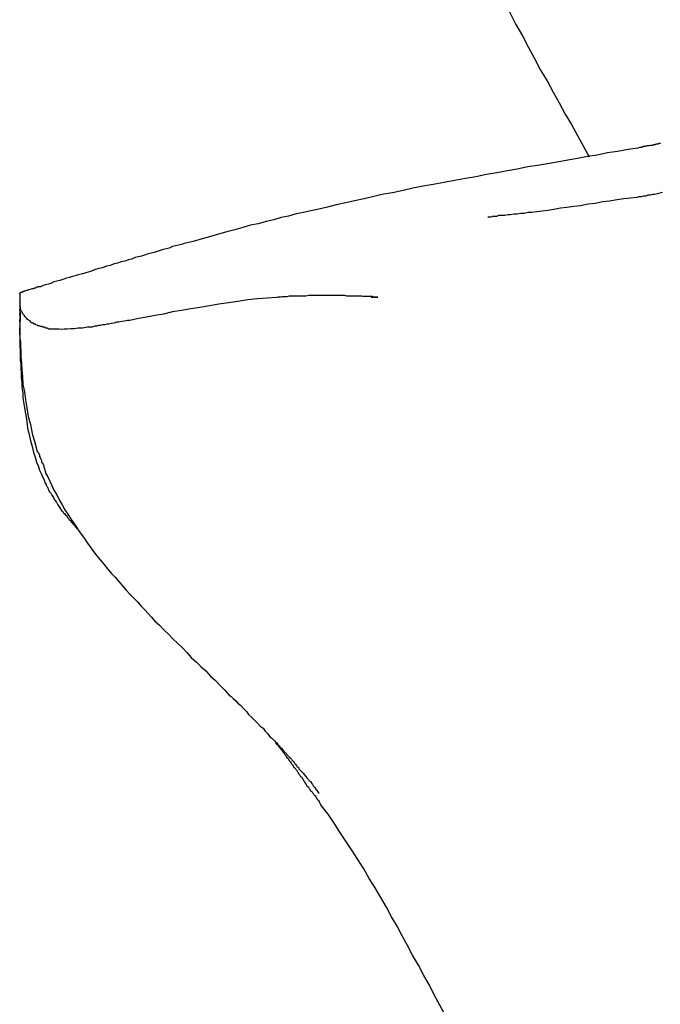
# Model space of a CAD drawing. Extents: x -82 to 82, y -22 to 22.
# Drawn here: x -63 to -62, y -4 to -3 of the extents above; entities that cross this region are included whole.
import ezdxf

# ---------------------------------------------------------------- set-up
doc = ezdxf.new("R2010")
doc.units = 0
doc.layers.get('0').update_dxf_attribs({"linetype": 'CONTINUOUS'})

msp = doc.modelspace()

# ---------------------------------------------------------------- linework, layer by layer
at = {"color": 0}
for points in [[(-62.5575, -3.415), (-62.5575, -3.415), (-62.5548, -3.4196), (-62.5523, -3.4244), (-62.5496, -3.4291), (-62.5472, -3.4339), (-62.5445, -3.4384), (-62.5421, -3.4431), (-62.5396, -3.4476), (-62.5372, -3.4523), (-62.5345, -3.4566), (-62.5321, -3.4611), (-62.5297, -3.4655), (-62.5273, -3.47), (-62.5248, -3.4742), (-62.5224, -3.4786), (-62.52, -3.4828), (-62.5176, -3.4872)], [(-62.492, -3.4826), (-62.492, -3.4826), (-62.4923, -3.4826), (-62.4926, -3.4826), (-62.4929, -3.4826), (-62.4935, -3.4828), (-62.4938, -3.4828), (-62.4941, -3.4828), (-62.4944, -3.4828), (-62.495, -3.4831), (-62.4953, -3.4831), (-62.4956, -3.4831), (-62.4959, -3.4831), (-62.4965, -3.4834), (-62.4968, -3.4834), (-62.4971, -3.4834), (-62.4974, -3.4834), (-62.498, -3.4837), (-62.498, -3.4837), (-62.502, -3.4843), (-62.5062, -3.485), (-62.5102, -3.4856), (-62.5144, -3.4865), (-62.5183, -3.4871), (-62.5224, -3.4879), (-62.5263, -3.4885), (-62.5305, -3.4894), (-62.5344, -3.49), (-62.5385, -3.4907), (-62.5424, -3.4913), (-62.5466, -3.4922), (-62.5506, -3.4928), (-62.5548, -3.4937), (-62.559, -3.4944), (-62.5633, -3.4953), (-62.5633, -3.4953), (-62.5675, -3.4959), (-62.5719, -3.4968), (-62.5761, -3.4975), (-62.5805, -3.4984), (-62.5845, -3.499), (-62.5887, -3.4999), (-62.5926, -3.5008), (-62.5968, -3.5017), (-62.6005, -3.5023), (-62.6044, -3.5032), (-62.6082, -3.5041), (-62.6121, -3.505), (-62.6157, -3.5057), (-62.6195, -3.5066), (-62.6231, -3.5075), (-62.627, -3.5084), (-62.627, -3.5084), (-62.6297, -3.509), (-62.6327, -3.5096), (-62.6357, -3.5102), (-62.6387, -3.5111), (-62.6417, -3.5117), (-62.6447, -3.5126), (-62.6477, -3.5133), (-62.651, -3.5142), (-62.654, -3.5148), (-62.6572, -3.5157), (-62.6603, -3.5166), (-62.6636, -3.5175), (-62.6669, -3.5184), (-62.6702, -3.5193), (-62.6735, -3.5202), (-62.6771, -3.5213), (-62.6771, -3.5213), (-62.6783, -3.5216), (-62.6795, -3.5219), (-62.6807, -3.5222), (-62.6819, -3.5225), (-62.6831, -3.5228), (-62.6843, -3.5231), (-62.6855, -3.5234), (-62.6868, -3.524), (-62.688, -3.5243), (-62.6892, -3.5246), (-62.6904, -3.5249), (-62.6916, -3.5254), (-62.6928, -3.5257), (-62.694, -3.526), (-62.6952, -3.5263), (-62.6967, -3.5269), (-62.6967, -3.5269), (-62.6979, -3.5272), (-62.6993, -3.5275), (-62.7005, -3.5278), (-62.702, -3.5284), (-62.7032, -3.5287), (-62.7047, -3.5292), (-62.7061, -3.5295), (-62.7076, -3.5301), (-62.709, -3.5304), (-62.7105, -3.531), (-62.712, -3.5313), (-62.7136, -3.5319), (-62.7151, -3.5322), (-62.7169, -3.5328), (-62.7185, -3.5334), (-62.7203, -3.534), (-62.7203, -3.534), (-62.7212, -3.5342), (-62.7222, -3.5345), (-62.7234, -3.5348), (-62.7246, -3.5352), (-62.7258, -3.5355), (-62.727, -3.5358), (-62.7282, -3.5361), (-62.7296, -3.5367), (-62.7308, -3.537), (-62.732, -3.5373), (-62.7332, -3.5376), (-62.7344, -3.5382), (-62.7354, -3.5385), (-62.7366, -3.5388), (-62.7375, -3.5391), (-62.7386, -3.5396), (-62.7386, -3.5396), (-62.7386, -3.5396), (-62.7389, -3.5396), (-62.739, -3.5396), (-62.7393, -3.5396), (-62.7393, -3.5396), (-62.7396, -3.5396), (-62.7398, -3.5396), (-62.7401, -3.5399), (-62.7401, -3.5399), (-62.7404, -3.5399), (-62.7404, -3.5399), (-62.7407, -3.5401), (-62.7407, -3.5401), (-62.741, -3.5401), (-62.7412, -3.5401), (-62.7415, -3.5404)], [(-62.4889, -3.4818), (-62.4892, -3.4818), (-62.4895, -3.4818), (-62.4898, -3.4821), (-62.4901, -3.4821), (-62.4904, -3.4821), (-62.4907, -3.4821), (-62.491, -3.4824), (-62.4913, -3.4824), (-62.4916, -3.4824), (-62.4919, -3.4824), (-62.4922, -3.4827)], [(-62.4881, -3.5016), (-62.4892, -3.5019), (-62.4901, -3.5021), (-62.4913, -3.5024), (-62.4922, -3.5024), (-62.4931, -3.5027), (-62.494, -3.5027), (-62.495, -3.503), (-62.4958, -3.503), (-62.4967, -3.5033), (-62.4976, -3.5033), (-62.4985, -3.5036), (-62.4985, -3.5036), (-62.501, -3.5039), (-62.5037, -3.5042), (-62.5064, -3.5045), (-62.5094, -3.5051), (-62.5122, -3.5054), (-62.5152, -3.506), (-62.5181, -3.5063), (-62.5211, -3.5069), (-62.5238, -3.5072), (-62.5266, -3.5076), (-62.5292, -3.5079), (-62.5319, -3.5085), (-62.5343, -3.5088), (-62.5366, -3.5091), (-62.5387, -3.5094), (-62.5407, -3.5097), (-62.5407, -3.5097), (-62.5422, -3.5097), (-62.5438, -3.51), (-62.5452, -3.51), (-62.5467, -3.5103), (-62.5479, -3.5103), (-62.5493, -3.5106), (-62.5504, -3.5106), (-62.5516, -3.5109), (-62.5525, -3.5109), (-62.5534, -3.5109), (-62.5541, -3.5109), (-62.555, -3.5112), (-62.5556, -3.5112), (-62.5562, -3.5112), (-62.5566, -3.5112), (-62.5572, -3.5115), (-62.5572, -3.5115), (-62.5572, -3.5115), (-62.5572, -3.5115), (-62.5572, -3.5115), (-62.5573, -3.5115), (-62.5573, -3.5115), (-62.5575, -3.5115), (-62.5575, -3.5115), (-62.5578, -3.5115), (-62.5578, -3.5115), (-62.5579, -3.5115), (-62.5579, -3.5115), (-62.5582, -3.5115), (-62.5582, -3.5115), (-62.5583, -3.5115), (-62.5583, -3.5115), (-62.5585, -3.5116)], [(-62.7415, -3.5404), (-62.7415, -3.5404), (-62.7421, -3.5404), (-62.7428, -3.5407), (-62.7434, -3.5408), (-62.744, -3.5411), (-62.7443, -3.5411), (-62.7449, -3.5414), (-62.7452, -3.5414), (-62.7457, -3.5417), (-62.7458, -3.5417), (-62.7461, -3.5417), (-62.7463, -3.5417), (-62.7466, -3.542), (-62.7466, -3.542), (-62.7468, -3.542), (-62.7468, -3.542), (-62.747, -3.5423)], [(-62.747, -3.5427), (-62.747, -3.5427), (-62.747, -3.5425), (-62.747, -3.5425), (-62.747, -3.5425), (-62.747, -3.5425), (-62.747, -3.5425), (-62.747, -3.5425), (-62.747, -3.5425), (-62.747, -3.5425), (-62.747, -3.5425), (-62.747, -3.5425), (-62.747, -3.5425), (-62.747, -3.5425), (-62.747, -3.5425), (-62.747, -3.5425), (-62.747, -3.5425), (-62.747, -3.5425), (-62.747, -3.5425), (-62.747, -3.5423), (-62.747, -3.5423), (-62.747, -3.5423), (-62.747, -3.5423), (-62.747, -3.5423), (-62.747, -3.5423), (-62.747, -3.5423), (-62.747, -3.5423), (-62.747, -3.5423), (-62.747, -3.5423), (-62.747, -3.5423), (-62.747, -3.5423), (-62.747, -3.5423), (-62.747, -3.5423), (-62.747, -3.5423), (-62.747, -3.5423)], [(-62.747, -3.5425), (-62.747, -3.5425), (-62.747, -3.5425), (-62.747, -3.5425), (-62.747, -3.5425), (-62.747, -3.5425), (-62.747, -3.5425), (-62.747, -3.5425), (-62.747, -3.5425), (-62.747, -3.5425), (-62.747, -3.5425), (-62.747, -3.5425), (-62.747, -3.5425), (-62.747, -3.5425), (-62.747, -3.5425), (-62.747, -3.5425), (-62.747, -3.5425), (-62.747, -3.5426), (-62.747, -3.5426), (-62.747, -3.5426), (-62.747, -3.5426), (-62.747, -3.5426), (-62.747, -3.5426), (-62.747, -3.5426), (-62.747, -3.5426), (-62.747, -3.5426), (-62.747, -3.5426), (-62.747, -3.5426), (-62.747, -3.5426), (-62.747, -3.5426), (-62.747, -3.5426), (-62.747, -3.5426), (-62.747, -3.5426), (-62.747, -3.5426), (-62.747, -3.5426), (-62.747, -3.5426), (-62.747, -3.5426), (-62.747, -3.5426), (-62.747, -3.5426), (-62.747, -3.5426), (-62.747, -3.5426), (-62.747, -3.5426), (-62.747, -3.5426), (-62.747, -3.5426), (-62.747, -3.5426), (-62.747, -3.5426), (-62.747, -3.5426), (-62.747, -3.5426), (-62.747, -3.5426), (-62.747, -3.5426), (-62.747, -3.5426), (-62.747, -3.5426), (-62.747, -3.5426), (-62.747, -3.5426), (-62.747, -3.5426), (-62.747, -3.5426), (-62.747, -3.5426), (-62.747, -3.5426), (-62.747, -3.5426), (-62.747, -3.5426), (-62.747, -3.5426), (-62.747, -3.5426), (-62.747, -3.5426), (-62.747, -3.5426), (-62.747, -3.5426), (-62.747, -3.5426), (-62.747, -3.5426), (-62.747, -3.5426), (-62.747, -3.5428), (-62.747, -3.5428), (-62.747, -3.5428), (-62.747, -3.5428), (-62.747, -3.5428), (-62.747, -3.5428), (-62.747, -3.5428), (-62.747, -3.5428), (-62.747, -3.5428), (-62.747, -3.5428), (-62.747, -3.5428), (-62.747, -3.5428), (-62.747, -3.5428), (-62.747, -3.5428), (-62.747, -3.5428), (-62.747, -3.5428), (-62.747, -3.5428), (-62.747, -3.543), (-62.747, -3.543), (-62.747, -3.543), (-62.747, -3.543), (-62.747, -3.543), (-62.747, -3.543), (-62.747, -3.543), (-62.747, -3.543), (-62.747, -3.543), (-62.747, -3.543), (-62.747, -3.543), (-62.747, -3.543), (-62.747, -3.543), (-62.747, -3.543), (-62.747, -3.543), (-62.747, -3.543), (-62.747, -3.543), (-62.747, -3.5432), (-62.747, -3.5432), (-62.747, -3.5432), (-62.747, -3.5432), (-62.747, -3.5432), (-62.747, -3.5432), (-62.747, -3.5432), (-62.747, -3.5432), (-62.747, -3.5432), (-62.747, -3.5432), (-62.747, -3.5432), (-62.747, -3.5432), (-62.747, -3.5432), (-62.747, -3.5432), (-62.747, -3.5432), (-62.747, -3.5432), (-62.747, -3.5432), (-62.747, -3.5435), (-62.747, -3.5435), (-62.747, -3.5435), (-62.747, -3.5435), (-62.747, -3.5435), (-62.747, -3.5435), (-62.747, -3.5435), (-62.747, -3.5435), (-62.747, -3.5435), (-62.747, -3.5436), (-62.747, -3.5436), (-62.747, -3.5436), (-62.747, -3.5436), (-62.747, -3.5436), (-62.747, -3.5436), (-62.747, -3.5436), (-62.747, -3.5436), (-62.747, -3.5439), (-62.747, -3.5439), (-62.747, -3.5439), (-62.747, -3.5439), (-62.747, -3.5439), (-62.747, -3.5439), (-62.747, -3.5439), (-62.747, -3.5439), (-62.747, -3.5439), (-62.747, -3.5439), (-62.747, -3.5439), (-62.747, -3.5439), (-62.747, -3.5439), (-62.747, -3.5439), (-62.747, -3.5439), (-62.747, -3.5439), (-62.747, -3.5439), (-62.747, -3.5442), (-62.747, -3.5442), (-62.747, -3.5442), (-62.747, -3.5442), (-62.747, -3.5442), (-62.747, -3.5442), (-62.747, -3.5442), (-62.747, -3.5442), (-62.747, -3.5442), (-62.747, -3.5445), (-62.747, -3.5445), (-62.747, -3.5445), (-62.747, -3.5445), (-62.747, -3.5446), (-62.747, -3.5446), (-62.747, -3.5446), (-62.747, -3.5446), (-62.747, -3.5449), (-62.747, -3.5449), (-62.747, -3.5449), (-62.747, -3.5449), (-62.747, -3.5449), (-62.747, -3.5449), (-62.747, -3.5449), (-62.747, -3.5449), (-62.747, -3.5449), (-62.747, -3.545), (-62.747, -3.545), (-62.747, -3.545), (-62.747, -3.545), (-62.747, -3.545), (-62.747, -3.545), (-62.747, -3.545), (-62.747, -3.545), (-62.747, -3.5453), (-62.747, -3.5453), (-62.747, -3.5453), (-62.747, -3.5453), (-62.747, -3.5453), (-62.747, -3.5453), (-62.747, -3.5453), (-62.747, -3.5453), (-62.747, -3.5453), (-62.747, -3.5453), (-62.747, -3.5453), (-62.747, -3.5453), (-62.747, -3.5453), (-62.747, -3.5453), (-62.747, -3.5453), (-62.747, -3.5453), (-62.747, -3.5453), (-62.747, -3.5456), (-62.747, -3.5456), (-62.747, -3.5456), (-62.747, -3.5456), (-62.747, -3.5456), (-62.747, -3.5456), (-62.747, -3.5456), (-62.747, -3.5456), (-62.747, -3.5456), (-62.747, -3.5456), (-62.747, -3.5456), (-62.747, -3.5456), (-62.747, -3.5456), (-62.747, -3.5456), (-62.747, -3.5456), (-62.747, -3.5456), (-62.747, -3.5456), (-62.747, -3.5459), (-62.747, -3.5459), (-62.747, -3.5459), (-62.747, -3.5459), (-62.747, -3.5459), (-62.747, -3.5459), (-62.747, -3.5459), (-62.747, -3.5459), (-62.747, -3.5459), (-62.747, -3.5461), (-62.747, -3.5461), (-62.747, -3.5461), (-62.747, -3.5461), (-62.747, -3.5461), (-62.747, -3.5461), (-62.747, -3.5461), (-62.747, -3.5461), (-62.747, -3.5464), (-62.747, -3.5464), (-62.747, -3.5464), (-62.747, -3.5464), (-62.747, -3.5464), (-62.747, -3.5464), (-62.747, -3.5464), (-62.747, -3.5464), (-62.747, -3.5464), (-62.747, -3.5464), (-62.747, -3.5464), (-62.747, -3.5464), (-62.747, -3.5464), (-62.747, -3.5464), (-62.747, -3.5464), (-62.747, -3.5464), (-62.747, -3.5464), (-62.747, -3.5466), (-62.747, -3.5466), (-62.747, -3.5466), (-62.747, -3.5466), (-62.747, -3.5466), (-62.747, -3.5466), (-62.747, -3.5466), (-62.747, -3.5466), (-62.747, -3.5466), (-62.747, -3.5466), (-62.747, -3.5466), (-62.747, -3.5466), (-62.747, -3.5466), (-62.747, -3.5466), (-62.747, -3.5466), (-62.747, -3.5466), (-62.747, -3.5466), (-62.747, -3.5469), (-62.747, -3.5469), (-62.747, -3.5469), (-62.747, -3.5469), (-62.747, -3.5469), (-62.747, -3.547), (-62.747, -3.547), (-62.747, -3.547), (-62.747, -3.547), (-62.747, -3.5473), (-62.747, -3.5473), (-62.747, -3.5473), (-62.747, -3.5473), (-62.747, -3.5476), (-62.747, -3.5476), (-62.747, -3.5476), (-62.747, -3.5476), (-62.747, -3.5479), (-62.747, -3.5479), (-62.747, -3.5479), (-62.747, -3.5479), (-62.747, -3.5479), (-62.747, -3.5479), (-62.747, -3.5479), (-62.747, -3.5479), (-62.747, -3.5479), (-62.747, -3.5481), (-62.747, -3.5481), (-62.747, -3.5481), (-62.747, -3.5481), (-62.747, -3.5481), (-62.747, -3.5481), (-62.747, -3.5481), (-62.747, -3.5481), (-62.747, -3.5484), (-62.747, -3.5484), (-62.747, -3.5484), (-62.747, -3.5484), (-62.747, -3.5484), (-62.747, -3.5484), (-62.747, -3.5484), (-62.747, -3.5484), (-62.747, -3.5484), (-62.747, -3.5485), (-62.747, -3.5485), (-62.747, -3.5485), (-62.747, -3.5485), (-62.747, -3.5485), (-62.747, -3.5485), (-62.747, -3.5485), (-62.747, -3.5485), (-62.747, -3.5488), (-62.747, -3.5488), (-62.747, -3.5488), (-62.747, -3.5488), (-62.747, -3.5488), (-62.747, -3.5488), (-62.747, -3.5488), (-62.747, -3.5488), (-62.747, -3.5488), (-62.747, -3.549), (-62.747, -3.549), (-62.747, -3.549), (-62.747, -3.549), (-62.747, -3.549), (-62.747, -3.549), (-62.747, -3.549), (-62.747, -3.549), (-62.747, -3.5493), (-62.747, -3.5493), (-62.747, -3.5493), (-62.747, -3.5493), (-62.747, -3.5493), (-62.747, -3.5493), (-62.747, -3.5493), (-62.747, -3.5493), (-62.747, -3.5493), (-62.747, -3.5495), (-62.747, -3.5495), (-62.747, -3.5495), (-62.747, -3.5495), (-62.747, -3.5495), (-62.747, -3.5495), (-62.747, -3.5495), (-62.747, -3.5495), (-62.747, -3.5498), (-62.747, -3.5498), (-62.747, -3.5498), (-62.747, -3.5498), (-62.747, -3.5498), (-62.747, -3.5498), (-62.747, -3.5498), (-62.747, -3.5498), (-62.747, -3.5498), (-62.747, -3.5501), (-62.747, -3.5501), (-62.747, -3.5501), (-62.747, -3.5501), (-62.747, -3.5504), (-62.747, -3.5504), (-62.747, -3.5504), (-62.747, -3.5504), (-62.747, -3.5507), (-62.747, -3.5507), (-62.747, -3.5507), (-62.747, -3.5507), (-62.747, -3.5507), (-62.747, -3.5507), (-62.747, -3.5507), (-62.747, -3.5507), (-62.747, -3.5507), (-62.747, -3.5508), (-62.747, -3.5508), (-62.747, -3.5508), (-62.747, -3.5508), (-62.747, -3.5508), (-62.747, -3.5508), (-62.747, -3.5508), (-62.747, -3.5508), (-62.747, -3.5511), (-62.747, -3.5511), (-62.747, -3.5511), (-62.747, -3.5511), (-62.747, -3.5511), (-62.747, -3.5511), (-62.747, -3.5511), (-62.747, -3.5511), (-62.747, -3.5511), (-62.747, -3.5514), (-62.747, -3.5514), (-62.747, -3.5514), (-62.747, -3.5514), (-62.747, -3.5514), (-62.747, -3.5514), (-62.747, -3.5514), (-62.747, -3.5514), (-62.747, -3.5517), (-62.747, -3.5517), (-62.747, -3.5517), (-62.747, -3.5517), (-62.747, -3.5517), (-62.747, -3.5517), (-62.747, -3.5517), (-62.747, -3.5517), (-62.747, -3.5517), (-62.747, -3.552), (-62.747, -3.552), (-62.747, -3.552), (-62.747, -3.552), (-62.747, -3.552), (-62.747, -3.552), (-62.747, -3.552), (-62.747, -3.552), (-62.747, -3.5523), (-62.747, -3.5523), (-62.747, -3.5523), (-62.747, -3.5523), (-62.747, -3.5523), (-62.747, -3.5523), (-62.747, -3.5523), (-62.747, -3.5523), (-62.747, -3.5523), (-62.747, -3.5526), (-62.747, -3.5526), (-62.747, -3.5526), (-62.747, -3.5526), (-62.747, -3.5526), (-62.747, -3.5526), (-62.747, -3.5526), (-62.747, -3.5526), (-62.747, -3.5529), (-62.747, -3.5529), (-62.747, -3.5529), (-62.747, -3.5529), (-62.747, -3.5529), (-62.747, -3.5529), (-62.747, -3.5529), (-62.747, -3.5529), (-62.747, -3.5529), (-62.747, -3.5531), (-62.747, -3.5531), (-62.747, -3.5531), (-62.747, -3.5531), (-62.747, -3.5531), (-62.747, -3.5531), (-62.747, -3.5531), (-62.747, -3.5531), (-62.747, -3.5534), (-62.747, -3.5534), (-62.747, -3.5534), (-62.747, -3.5534), (-62.747, -3.5534), (-62.747, -3.5535), (-62.747, -3.5535), (-62.747, -3.5535), (-62.747, -3.5535), (-62.747, -3.5538), (-62.747, -3.5538), (-62.747, -3.5538), (-62.747, -3.5538), (-62.747, -3.5541), (-62.747, -3.5541), (-62.747, -3.5541), (-62.747, -3.5541), (-62.747, -3.5544), (-62.747, -3.5544), (-62.747, -3.5544), (-62.747, -3.5544), (-62.747, -3.5544), (-62.747, -3.5544), (-62.747, -3.5544), (-62.747, -3.5544), (-62.747, -3.5544), (-62.747, -3.5544), (-62.747, -3.5544), (-62.747, -3.5544), (-62.747, -3.5544), (-62.747, -3.5544), (-62.747, -3.5544), (-62.747, -3.5544), (-62.747, -3.5544), (-62.747, -3.5547), (-62.747, -3.5547), (-62.747, -3.5547), (-62.747, -3.5547), (-62.747, -3.5547), (-62.747, -3.5547), (-62.747, -3.5547), (-62.747, -3.5547), (-62.747, -3.5547), (-62.747, -3.5547), (-62.747, -3.5547), (-62.747, -3.5547), (-62.747, -3.5547), (-62.747, -3.5547), (-62.747, -3.5547), (-62.747, -3.5547), (-62.747, -3.5547), (-62.747, -3.555), (-62.747, -3.555), (-62.747, -3.555), (-62.747, -3.555), (-62.747, -3.555), (-62.747, -3.555), (-62.747, -3.555), (-62.747, -3.555), (-62.747, -3.555), (-62.747, -3.555), (-62.747, -3.555), (-62.747, -3.555), (-62.747, -3.555), (-62.747, -3.555), (-62.747, -3.555), (-62.747, -3.555), (-62.747, -3.555), (-62.747, -3.5551), (-62.747, -3.5551), (-62.747, -3.5551), (-62.747, -3.5551), (-62.747, -3.5551), (-62.747, -3.5551), (-62.747, -3.5551), (-62.747, -3.5551), (-62.747, -3.5551), (-62.747, -3.5551), (-62.747, -3.5551), (-62.747, -3.5551), (-62.747, -3.5551), (-62.747, -3.5551), (-62.747, -3.5551), (-62.747, -3.5551), (-62.747, -3.5551), (-62.747, -3.5551)], [(-62.747, -3.5425), (-62.747, -3.5425), (-62.7469, -3.5425), (-62.7469, -3.5425), (-62.7469, -3.5425), (-62.7469, -3.5425), (-62.7469, -3.5425), (-62.7469, -3.5425), (-62.7469, -3.5425), (-62.7469, -3.5425), (-62.7469, -3.5425), (-62.7469, -3.5425), (-62.7469, -3.5425), (-62.7469, -3.5425), (-62.7469, -3.5425), (-62.7469, -3.5425), (-62.7469, -3.5425), (-62.7469, -3.5425)], [(-62.747, -3.5427), (-62.747, -3.5427), (-62.747, -3.5427), (-62.747, -3.5427), (-62.747, -3.5427), (-62.747, -3.5427), (-62.747, -3.5427), (-62.747, -3.5427), (-62.747, -3.5427), (-62.747, -3.5428), (-62.747, -3.5428), (-62.747, -3.5428), (-62.747, -3.5428), (-62.747, -3.5431), (-62.747, -3.5431), (-62.747, -3.5433), (-62.747, -3.5433), (-62.747, -3.5436), (-62.747, -3.5436), (-62.747, -3.5436), (-62.747, -3.5439), (-62.747, -3.5441), (-62.747, -3.5444), (-62.747, -3.5444), (-62.747, -3.5447), (-62.747, -3.545), (-62.747, -3.5453), (-62.747, -3.5453), (-62.747, -3.5456), (-62.747, -3.5457), (-62.747, -3.546), (-62.747, -3.546), (-62.747, -3.5463), (-62.747, -3.5465), (-62.747, -3.5468)], [(-62.747, -3.543), (-62.747, -3.543), (-62.747, -3.543), (-62.747, -3.543), (-62.747, -3.543), (-62.747, -3.543), (-62.747, -3.543), (-62.747, -3.543), (-62.747, -3.543), (-62.747, -3.543), (-62.747, -3.543), (-62.747, -3.543), (-62.747, -3.543), (-62.747, -3.543), (-62.747, -3.543), (-62.747, -3.543), (-62.747, -3.543), (-62.747, -3.543)], [(-62.7456, -3.5417), (-62.7456, -3.5417), (-62.7456, -3.5417), (-62.7456, -3.5417), (-62.7456, -3.5417), (-62.7459, -3.5417), (-62.7459, -3.5417), (-62.7461, -3.5417), (-62.7461, -3.5417), (-62.7464, -3.5419), (-62.7464, -3.5419), (-62.7464, -3.5419), (-62.7464, -3.5419), (-62.7466, -3.5419), (-62.7466, -3.5419), (-62.7466, -3.5419), (-62.7466, -3.5419), (-62.7469, -3.5422)], [(-62.6054, -3.5438), (-62.6054, -3.5438), (-62.6047, -3.5438), (-62.6041, -3.5438), (-62.6036, -3.5438), (-62.6033, -3.5438), (-62.603, -3.5438), (-62.6028, -3.5438), (-62.6027, -3.5438), (-62.6027, -3.5438), (-62.6027, -3.5438), (-62.6027, -3.5438), (-62.6028, -3.5438), (-62.6031, -3.5438), (-62.6034, -3.5438), (-62.6037, -3.5438), (-62.604, -3.5438), (-62.6046, -3.5438), (-62.6046, -3.5438), (-62.6049, -3.5435), (-62.6053, -3.5435), (-62.6057, -3.5435), (-62.6063, -3.5435), (-62.6068, -3.5435), (-62.6074, -3.5435), (-62.608, -3.5435), (-62.6088, -3.5435), (-62.6094, -3.5433), (-62.6102, -3.5433), (-62.6109, -3.5433), (-62.6118, -3.5433), (-62.6125, -3.5433), (-62.6134, -3.5433), (-62.6143, -3.5433), (-62.6152, -3.5433), (-62.6152, -3.5433), (-62.6161, -3.5431), (-62.6171, -3.5431), (-62.618, -3.5431), (-62.6192, -3.5431), (-62.6201, -3.5431), (-62.6213, -3.5431), (-62.6222, -3.5431), (-62.6234, -3.5431), (-62.6243, -3.5431), (-62.6255, -3.5431), (-62.6264, -3.5431), (-62.6276, -3.5431), (-62.6285, -3.5431), (-62.6296, -3.5431), (-62.6305, -3.5431), (-62.6317, -3.5433), (-62.6317, -3.5433), (-62.6326, -3.5433), (-62.6337, -3.5433), (-62.6346, -3.5433), (-62.6358, -3.5433), (-62.6367, -3.5433), (-62.6376, -3.5433), (-62.6385, -3.5433), (-62.6394, -3.5436), (-62.64, -3.5436), (-62.6407, -3.5436), (-62.6413, -3.5436), (-62.642, -3.5437), (-62.6423, -3.5437), (-62.6428, -3.5437), (-62.6431, -3.5437), (-62.6434, -3.5439), (-62.6434, -3.5439), (-62.6473, -3.5442), (-62.6512, -3.5445), (-62.6551, -3.5449), (-62.6591, -3.5455), (-62.6629, -3.546), (-62.6668, -3.5466), (-62.6706, -3.5472), (-62.6745, -3.5479), (-62.6781, -3.5485), (-62.6818, -3.5491), (-62.6854, -3.5497), (-62.6891, -3.5506), (-62.6924, -3.5512), (-62.6959, -3.5518), (-62.6992, -3.5524), (-62.7026, -3.5532), (-62.7026, -3.5532), (-62.7036, -3.5532), (-62.7048, -3.5535), (-62.7059, -3.5536), (-62.7071, -3.5539), (-62.708, -3.5539), (-62.7091, -3.5542), (-62.71, -3.5544), (-62.7112, -3.5547), (-62.7119, -3.5547), (-62.7128, -3.5549), (-62.7137, -3.5549), (-62.7146, -3.5552), (-62.7152, -3.5552), (-62.7161, -3.5555), (-62.7169, -3.5555), (-62.7178, -3.5558), (-62.7178, -3.5558), (-62.7197, -3.5559), (-62.7217, -3.5562), (-62.7234, -3.5562), (-62.7251, -3.5565), (-62.7264, -3.5565), (-62.7279, -3.5566), (-62.7291, -3.5566), (-62.7303, -3.5568), (-62.7311, -3.5567), (-62.732, -3.5567), (-62.7326, -3.5567), (-62.7334, -3.5567), (-62.7339, -3.5566), (-62.7345, -3.5566), (-62.7348, -3.5566), (-62.7353, -3.5566), (-62.7353, -3.5566), (-62.7359, -3.5563), (-62.7365, -3.5562), (-62.7371, -3.5559), (-62.7377, -3.5559), (-62.738, -3.5556), (-62.7386, -3.5556), (-62.7391, -3.5553), (-62.7397, -3.5553), (-62.74, -3.555), (-62.7404, -3.5549), (-62.7407, -3.5546), (-62.7412, -3.5546), (-62.7414, -3.5543), (-62.7417, -3.5543), (-62.742, -3.5541), (-62.7423, -3.5541), (-62.7423, -3.5541), (-62.7426, -3.5536), (-62.743, -3.5533), (-62.7433, -3.553), (-62.7438, -3.5527), (-62.7441, -3.5524), (-62.7444, -3.5521), (-62.7447, -3.5518), (-62.7451, -3.5515), (-62.7451, -3.5512), (-62.7454, -3.5509), (-62.7456, -3.5506), (-62.7459, -3.5503), (-62.7459, -3.55), (-62.7462, -3.5497), (-62.7463, -3.5494), (-62.7466, -3.5491), (-62.7466, -3.5491), (-62.7466, -3.5488), (-62.7466, -3.5488), (-62.7466, -3.5488), (-62.7466, -3.5488), (-62.7466, -3.5488), (-62.7466, -3.5488), (-62.7466, -3.5488), (-62.7466, -3.5488), (-62.7466, -3.5487), (-62.7466, -3.5487), (-62.7466, -3.5487), (-62.7466, -3.5487), (-62.7466, -3.5487), (-62.7466, -3.5487), (-62.7466, -3.5487), (-62.7467, -3.5487)], [(-62.747, -3.5434), (-62.747, -3.5434), (-62.747, -3.5434), (-62.747, -3.5434), (-62.747, -3.5434), (-62.747, -3.5434), (-62.747, -3.5434), (-62.747, -3.5434), (-62.747, -3.5434), (-62.747, -3.5434), (-62.747, -3.5434), (-62.747, -3.5434), (-62.747, -3.5434), (-62.747, -3.5434), (-62.747, -3.5434), (-62.747, -3.5434), (-62.747, -3.5434), (-62.747, -3.5434)], [(-62.747, -3.5439), (-62.747, -3.5439), (-62.747, -3.5439), (-62.747, -3.5439), (-62.747, -3.5439), (-62.747, -3.5439), (-62.747, -3.5439), (-62.747, -3.5439), (-62.747, -3.5439), (-62.747, -3.5439), (-62.747, -3.5439), (-62.747, -3.5439), (-62.747, -3.5439), (-62.747, -3.5439), (-62.747, -3.5439), (-62.747, -3.5439), (-62.747, -3.5439), (-62.747, -3.5439)], [(-62.747, -3.5453), (-62.747, -3.5453), (-62.747, -3.5451), (-62.747, -3.5451), (-62.747, -3.5451), (-62.747, -3.5451), (-62.747, -3.5451), (-62.747, -3.5451), (-62.747, -3.5451), (-62.747, -3.5451), (-62.747, -3.5451), (-62.747, -3.5451), (-62.747, -3.5451), (-62.747, -3.5451), (-62.747, -3.5451), (-62.747, -3.5451), (-62.747, -3.5451), (-62.747, -3.5451)], [(-62.747, -3.5462), (-62.747, -3.5462), (-62.747, -3.546), (-62.747, -3.546), (-62.747, -3.546), (-62.747, -3.546), (-62.747, -3.546), (-62.747, -3.546), (-62.747, -3.546), (-62.747, -3.546), (-62.747, -3.546), (-62.747, -3.546), (-62.747, -3.546), (-62.747, -3.546), (-62.747, -3.546), (-62.747, -3.546), (-62.747, -3.546), (-62.747, -3.546)], [(-62.747, -3.5467), (-62.747, -3.5467), (-62.747, -3.5467), (-62.747, -3.5467), (-62.747, -3.5467), (-62.747, -3.5467), (-62.747, -3.5467), (-62.747, -3.5467), (-62.747, -3.5467), (-62.747, -3.5467), (-62.747, -3.5467), (-62.747, -3.5467), (-62.747, -3.5467), (-62.747, -3.5467), (-62.747, -3.5467), (-62.747, -3.5467), (-62.747, -3.5467), (-62.747, -3.5467), (-62.747, -3.5467), (-62.747, -3.5467), (-62.747, -3.5467), (-62.747, -3.5467), (-62.747, -3.5467), (-62.747, -3.5467), (-62.747, -3.5467), (-62.747, -3.5467), (-62.747, -3.5467), (-62.747, -3.5467), (-62.747, -3.5467), (-62.747, -3.5467), (-62.747, -3.5467), (-62.747, -3.5467), (-62.747, -3.5467), (-62.747, -3.5467), (-62.747, -3.5467), (-62.747, -3.5467), (-62.747, -3.5467), (-62.747, -3.5467), (-62.747, -3.5467), (-62.747, -3.5469), (-62.747, -3.5469), (-62.747, -3.5472), (-62.747, -3.5472), (-62.747, -3.5475), (-62.747, -3.5475), (-62.747, -3.5478), (-62.747, -3.548), (-62.747, -3.5483), (-62.747, -3.5486), (-62.747, -3.5489), (-62.747, -3.5492), (-62.747, -3.5496), (-62.747, -3.5496), (-62.747, -3.5499), (-62.747, -3.5505), (-62.747, -3.5511), (-62.747, -3.5517), (-62.747, -3.5523), (-62.747, -3.5529), (-62.747, -3.5535), (-62.747, -3.5541), (-62.747, -3.5544), (-62.747, -3.555), (-62.747, -3.5555), (-62.747, -3.5561), (-62.747, -3.5564), (-62.747, -3.5569), (-62.747, -3.5572), (-62.747, -3.5577), (-62.747, -3.5577), (-62.747, -3.5577), (-62.747, -3.5577), (-62.747, -3.5577), (-62.747, -3.5577), (-62.747, -3.5577), (-62.747, -3.5577), (-62.747, -3.5577), (-62.747, -3.5577), (-62.747, -3.5577), (-62.747, -3.5577), (-62.747, -3.5577), (-62.747, -3.5577), (-62.747, -3.5577), (-62.747, -3.5577), (-62.747, -3.5577), (-62.747, -3.5578)], [(-62.7467, -3.5488), (-62.7467, -3.5488), (-62.7467, -3.5485), (-62.7467, -3.5485), (-62.7467, -3.5482), (-62.7467, -3.5482), (-62.7467, -3.5479), (-62.7467, -3.5479), (-62.7467, -3.5476), (-62.7468, -3.5476), (-62.7468, -3.5473), (-62.7468, -3.5473), (-62.7468, -3.547), (-62.7468, -3.547), (-62.7468, -3.5467), (-62.7468, -3.5467), (-62.7468, -3.5467), (-62.747, -3.5467)], [(-62.747, -3.5474), (-62.747, -3.5474), (-62.747, -3.5471), (-62.747, -3.5471), (-62.747, -3.5471), (-62.747, -3.5471), (-62.747, -3.5471), (-62.747, -3.5471), (-62.747, -3.5471), (-62.747, -3.5471), (-62.747, -3.5471), (-62.747, -3.5471), (-62.747, -3.5471), (-62.747, -3.5471), (-62.747, -3.5471), (-62.747, -3.5471), (-62.747, -3.5471), (-62.747, -3.5471)], [(-62.747, -3.5493), (-62.747, -3.5493), (-62.747, -3.549), (-62.747, -3.549), (-62.747, -3.549), (-62.747, -3.549), (-62.747, -3.549), (-62.747, -3.549), (-62.747, -3.549), (-62.747, -3.549), (-62.747, -3.5488), (-62.747, -3.5488), (-62.747, -3.5488), (-62.747, -3.5488), (-62.747, -3.5488), (-62.747, -3.5488), (-62.747, -3.5488), (-62.747, -3.5488)], [(-62.7467, -3.5671), (-62.7467, -3.5671), (-62.7467, -3.5659), (-62.7467, -3.5647), (-62.7467, -3.5635), (-62.7468, -3.5626), (-62.7468, -3.5614), (-62.7468, -3.5603), (-62.7468, -3.5591), (-62.747, -3.5582), (-62.7468, -3.557), (-62.7468, -3.5558), (-62.7468, -3.5546), (-62.7468, -3.5537), (-62.7468, -3.5525), (-62.7468, -3.5516), (-62.7468, -3.5504), (-62.7468, -3.5495)], [(-62.747, -3.5577), (-62.747, -3.5577), (-62.7468, -3.5571), (-62.7468, -3.5565), (-62.7468, -3.5559), (-62.7468, -3.5556), (-62.7468, -3.555), (-62.7468, -3.5546), (-62.7468, -3.554), (-62.7468, -3.5537), (-62.7467, -3.5531), (-62.7467, -3.5525), (-62.7467, -3.5519), (-62.7467, -3.5516), (-62.7467, -3.551), (-62.7467, -3.5507), (-62.7467, -3.5501), (-62.7467, -3.5498)], [(-62.747, -3.5575), (-62.747, -3.5575), (-62.7468, -3.5569), (-62.7468, -3.5563), (-62.7468, -3.5557), (-62.7468, -3.5554), (-62.7468, -3.5548), (-62.7468, -3.5545), (-62.7468, -3.5539), (-62.7468, -3.5536), (-62.7467, -3.553), (-62.7467, -3.5525), (-62.7467, -3.5519), (-62.7467, -3.5516), (-62.7467, -3.551), (-62.7467, -3.5507), (-62.7467, -3.5501), (-62.7467, -3.5498)], [(-62.747, -3.5509), (-62.747, -3.5509), (-62.747, -3.5506), (-62.747, -3.5506), (-62.747, -3.5506), (-62.747, -3.5506), (-62.747, -3.5506), (-62.747, -3.5506), (-62.747, -3.5506), (-62.747, -3.5506), (-62.747, -3.5503), (-62.747, -3.5503), (-62.747, -3.5503), (-62.747, -3.5503), (-62.747, -3.5503), (-62.747, -3.5503), (-62.747, -3.5503), (-62.747, -3.5503)], [(-62.7467, -3.5487), (-62.7467, -3.5487), (-62.7467, -3.5484), (-62.7467, -3.5484), (-62.7467, -3.5484), (-62.7467, -3.5484), (-62.7467, -3.5481), (-62.7467, -3.5481), (-62.7467, -3.5481), (-62.7467, -3.5481), (-62.7467, -3.5478), (-62.7467, -3.5478), (-62.7467, -3.5478), (-62.7467, -3.5478), (-62.7467, -3.5478), (-62.7467, -3.5478), (-62.7467, -3.5478), (-62.7469, -3.5478)], [(-62.7467, -3.5488), (-62.7467, -3.5488), (-62.7467, -3.5488), (-62.7467, -3.5488), (-62.7467, -3.5488), (-62.7467, -3.5488), (-62.7467, -3.5488), (-62.7467, -3.5488), (-62.7467, -3.5488), (-62.7467, -3.5488), (-62.7467, -3.5488), (-62.7467, -3.5488), (-62.7467, -3.5488), (-62.7467, -3.5488), (-62.7467, -3.5488), (-62.7467, -3.5488), (-62.7467, -3.5488), (-62.7467, -3.5488), (-62.7467, -3.5488), (-62.7467, -3.5487), (-62.7467, -3.5487), (-62.7467, -3.5487), (-62.7467, -3.5487), (-62.7467, -3.5487), (-62.7467, -3.5487), (-62.7467, -3.5487), (-62.7467, -3.5487), (-62.7467, -3.5487), (-62.7467, -3.5487), (-62.7467, -3.5487), (-62.7467, -3.5487), (-62.7467, -3.5487), (-62.7467, -3.5487), (-62.7467, -3.5487), (-62.7467, -3.5487)], [(-62.747, -3.5538), (-62.747, -3.5538), (-62.747, -3.5535), (-62.747, -3.5535), (-62.747, -3.5535), (-62.747, -3.5535), (-62.747, -3.5532), (-62.747, -3.5532), (-62.747, -3.5532), (-62.747, -3.5532), (-62.747, -3.5529), (-62.747, -3.5529), (-62.747, -3.5529), (-62.747, -3.5529), (-62.747, -3.5529), (-62.747, -3.5529), (-62.747, -3.5529), (-62.747, -3.5529)], [(-62.747, -3.5558), (-62.747, -3.5558), (-62.747, -3.5557), (-62.747, -3.5557), (-62.747, -3.5557), (-62.747, -3.5557), (-62.747, -3.5557), (-62.747, -3.5557), (-62.747, -3.5557), (-62.747, -3.5557), (-62.747, -3.5557), (-62.747, -3.5557), (-62.747, -3.5557), (-62.747, -3.5557), (-62.747, -3.5557), (-62.747, -3.5557), (-62.747, -3.5557), (-62.747, -3.5557), (-62.747, -3.5557), (-62.747, -3.5556), (-62.747, -3.5556), (-62.747, -3.5556), (-62.747, -3.5556), (-62.747, -3.5556), (-62.747, -3.5556), (-62.747, -3.5556), (-62.747, -3.5556), (-62.747, -3.5556), (-62.747, -3.5556), (-62.747, -3.5556), (-62.747, -3.5556), (-62.747, -3.5556), (-62.747, -3.5556), (-62.747, -3.5556), (-62.747, -3.5557), (-62.747, -3.5557), (-62.747, -3.5557), (-62.747, -3.5557), (-62.747, -3.5557), (-62.747, -3.5557), (-62.747, -3.5557), (-62.747, -3.5557), (-62.747, -3.5557), (-62.747, -3.5557), (-62.747, -3.5557), (-62.747, -3.5557), (-62.747, -3.5557), (-62.747, -3.5557), (-62.747, -3.5557), (-62.747, -3.5557), (-62.747, -3.5557), (-62.747, -3.5558)], [(-62.747, -3.5561), (-62.747, -3.5561), (-62.747, -3.5561), (-62.747, -3.5562), (-62.747, -3.5562), (-62.747, -3.5565), (-62.747, -3.5565), (-62.747, -3.5568), (-62.747, -3.5568), (-62.747, -3.5571), (-62.747, -3.5571), (-62.747, -3.5571), (-62.747, -3.5571), (-62.747, -3.5574), (-62.747, -3.5574), (-62.747, -3.5575), (-62.747, -3.5575), (-62.747, -3.5578), (-62.747, -3.5578), (-62.747, -3.5578), (-62.747, -3.5578), (-62.747, -3.5578), (-62.747, -3.5578), (-62.747, -3.5578), (-62.747, -3.5578), (-62.747, -3.5578), (-62.747, -3.5578), (-62.747, -3.5578), (-62.747, -3.5578), (-62.747, -3.5578), (-62.747, -3.5578), (-62.747, -3.5578), (-62.747, -3.5578), (-62.747, -3.5578), (-62.747, -3.558), (-62.747, -3.558), (-62.747, -3.558), (-62.747, -3.558), (-62.747, -3.558), (-62.747, -3.5583), (-62.747, -3.5583), (-62.747, -3.5585), (-62.747, -3.5585), (-62.747, -3.5588), (-62.747, -3.5588), (-62.747, -3.559), (-62.747, -3.559), (-62.747, -3.5593), (-62.747, -3.5593), (-62.747, -3.5596), (-62.747, -3.5596), (-62.747, -3.5599), (-62.747, -3.5599), (-62.747, -3.5599), (-62.747, -3.5599), (-62.747, -3.5599), (-62.747, -3.5602), (-62.747, -3.5602), (-62.747, -3.5604), (-62.747, -3.5604), (-62.747, -3.5607), (-62.747, -3.5607), (-62.747, -3.5607), (-62.747, -3.5607), (-62.747, -3.5609), (-62.747, -3.5609), (-62.747, -3.5609), (-62.747, -3.5609), (-62.747, -3.5612), (-62.747, -3.5612), (-62.747, -3.5612), (-62.747, -3.5612), (-62.747, -3.5612), (-62.747, -3.5612), (-62.747, -3.5612), (-62.747, -3.5612), (-62.747, -3.5612), (-62.747, -3.5612), (-62.747, -3.5612), (-62.747, -3.5612), (-62.747, -3.5612), (-62.747, -3.5612), (-62.747, -3.5612), (-62.747, -3.5612), (-62.747, -3.5612), (-62.747, -3.5614), (-62.747, -3.5614), (-62.7469, -3.5616), (-62.7469, -3.5622), (-62.7469, -3.5629), (-62.7469, -3.5639), (-62.7468, -3.565), (-62.7468, -3.5662), (-62.7468, -3.5676), (-62.7468, -3.5692), (-62.7465, -3.5707), (-62.7465, -3.5725), (-62.7464, -3.5743), (-62.7464, -3.5762), (-62.7461, -3.5781), (-62.7461, -3.5802), (-62.7458, -3.5823), (-62.7458, -3.5844), (-62.7458, -3.5844), (-62.7452, -3.5875), (-62.7447, -3.5907), (-62.7441, -3.5937), (-62.7438, -3.5966), (-62.7432, -3.5991), (-62.7426, -3.6017), (-62.742, -3.604), (-62.7415, -3.6063), (-62.7408, -3.6082), (-62.7402, -3.6102), (-62.7396, -3.6118), (-62.739, -3.6135), (-62.7384, -3.6148), (-62.7378, -3.6162), (-62.7372, -3.6174), (-62.7369, -3.6186), (-62.7369, -3.6186), (-62.7366, -3.6186), (-62.7366, -3.6189), (-62.7363, -3.6192), (-62.7363, -3.6197), (-62.736, -3.6201), (-62.7357, -3.6207), (-62.7354, -3.6213), (-62.7351, -3.6221), (-62.7345, -3.6227), (-62.734, -3.6236), (-62.7334, -3.6245), (-62.733, -3.6255), (-62.7322, -3.6264), (-62.7316, -3.6275), (-62.7308, -3.6286), (-62.7302, -3.6298), (-62.7302, -3.6298), (-62.7296, -3.6301), (-62.7293, -3.6307), (-62.7289, -3.631), (-62.7286, -3.6316), (-62.728, -3.6319), (-62.7277, -3.6325), (-62.7274, -3.6329), (-62.7271, -3.6335), (-62.7265, -3.6338), (-62.7262, -3.6344), (-62.7258, -3.6347), (-62.7255, -3.6353), (-62.7249, -3.6356), (-62.7246, -3.6362), (-62.7243, -3.6365), (-62.724, -3.6371)], [(-62.747, -3.5562), (-62.747, -3.5562), (-62.747, -3.5562), (-62.747, -3.5562), (-62.747, -3.5562), (-62.747, -3.5562), (-62.747, -3.5562), (-62.747, -3.5562), (-62.747, -3.5562), (-62.747, -3.5562), (-62.747, -3.5562), (-62.747, -3.5562), (-62.747, -3.5562), (-62.747, -3.5562), (-62.747, -3.5562), (-62.747, -3.5562), (-62.747, -3.5562), (-62.747, -3.5564), (-62.747, -3.5564), (-62.747, -3.5564), (-62.747, -3.5564), (-62.747, -3.5564), (-62.747, -3.5564), (-62.747, -3.5564), (-62.747, -3.5564), (-62.747, -3.5564), (-62.747, -3.5564), (-62.747, -3.5564), (-62.747, -3.5564), (-62.747, -3.5564), (-62.747, -3.5564), (-62.747, -3.5564), (-62.747, -3.5564), (-62.747, -3.5564), (-62.747, -3.5566), (-62.747, -3.5566), (-62.747, -3.5566), (-62.747, -3.5566), (-62.747, -3.5566), (-62.747, -3.5566), (-62.747, -3.5566), (-62.747, -3.5566), (-62.747, -3.5566), (-62.747, -3.5566), (-62.747, -3.5566), (-62.747, -3.5566), (-62.747, -3.5566), (-62.747, -3.5566), (-62.747, -3.5566), (-62.747, -3.5566), (-62.747, -3.5566), (-62.747, -3.5568), (-62.747, -3.5568), (-62.747, -3.5568), (-62.747, -3.5568), (-62.747, -3.5568), (-62.747, -3.5568), (-62.747, -3.5568), (-62.747, -3.5568), (-62.747, -3.5568), (-62.747, -3.5568), (-62.747, -3.5568), (-62.747, -3.5568), (-62.747, -3.5568), (-62.747, -3.5568), (-62.747, -3.5568), (-62.747, -3.5568), (-62.747, -3.5568), (-62.747, -3.557), (-62.747, -3.557), (-62.747, -3.557), (-62.747, -3.557), (-62.747, -3.557), (-62.747, -3.557), (-62.747, -3.557), (-62.747, -3.557), (-62.747, -3.557), (-62.747, -3.557), (-62.747, -3.557), (-62.747, -3.557), (-62.747, -3.557), (-62.747, -3.557), (-62.747, -3.557), (-62.747, -3.557), (-62.747, -3.557), (-62.747, -3.5572), (-62.747, -3.5572), (-62.747, -3.5572), (-62.747, -3.5572), (-62.747, -3.5572), (-62.747, -3.5572), (-62.747, -3.5572), (-62.747, -3.5572), (-62.747, -3.5572), (-62.747, -3.5572), (-62.747, -3.5572), (-62.747, -3.5572), (-62.747, -3.5572), (-62.747, -3.5572), (-62.747, -3.5572), (-62.747, -3.5572), (-62.747, -3.5572), (-62.747, -3.5575)], [(-62.747, -3.5575), (-62.747, -3.5575), (-62.747, -3.5572), (-62.747, -3.5572), (-62.747, -3.5571), (-62.747, -3.5571), (-62.747, -3.5568), (-62.747, -3.5568), (-62.747, -3.5568), (-62.747, -3.5568), (-62.747, -3.5565), (-62.747, -3.5565), (-62.747, -3.5565), (-62.747, -3.5565), (-62.747, -3.5562), (-62.747, -3.5562), (-62.747, -3.5562), (-62.747, -3.5562)], [(-62.747, -3.5577), (-62.747, -3.5577), (-62.747, -3.5576), (-62.747, -3.5576), (-62.747, -3.5576), (-62.747, -3.5576), (-62.747, -3.5576), (-62.747, -3.5576), (-62.747, -3.5576), (-62.747, -3.5576), (-62.747, -3.5576), (-62.747, -3.5576), (-62.747, -3.5576), (-62.747, -3.5576), (-62.747, -3.5576), (-62.747, -3.5576), (-62.747, -3.5576), (-62.747, -3.5576), (-62.747, -3.5576), (-62.747, -3.5575), (-62.747, -3.5575), (-62.747, -3.5575), (-62.747, -3.5575), (-62.747, -3.5575), (-62.747, -3.5575), (-62.747, -3.5575), (-62.747, -3.5575), (-62.747, -3.5575), (-62.747, -3.5575), (-62.747, -3.5575), (-62.747, -3.5575), (-62.747, -3.5575), (-62.747, -3.5575), (-62.747, -3.5575), (-62.747, -3.5575), (-62.747, -3.5575), (-62.747, -3.5573), (-62.747, -3.5573), (-62.747, -3.5573), (-62.747, -3.5573), (-62.747, -3.5573), (-62.747, -3.5573), (-62.747, -3.5573), (-62.747, -3.5573), (-62.747, -3.5573), (-62.747, -3.5573), (-62.747, -3.5573), (-62.747, -3.5573), (-62.747, -3.5573), (-62.747, -3.5573), (-62.747, -3.5573), (-62.747, -3.5573), (-62.747, -3.5573), (-62.747, -3.557), (-62.747, -3.557), (-62.747, -3.557), (-62.747, -3.557), (-62.747, -3.557), (-62.747, -3.557), (-62.747, -3.557), (-62.747, -3.557), (-62.747, -3.557), (-62.747, -3.557), (-62.747, -3.557), (-62.747, -3.557), (-62.747, -3.557), (-62.747, -3.557), (-62.747, -3.557), (-62.747, -3.557), (-62.747, -3.557), (-62.747, -3.5567), (-62.747, -3.5567), (-62.747, -3.5567), (-62.747, -3.5567), (-62.747, -3.5567), (-62.747, -3.5567), (-62.747, -3.5567), (-62.747, -3.5567), (-62.747, -3.5566), (-62.747, -3.5566), (-62.747, -3.5566), (-62.747, -3.5566), (-62.747, -3.5566), (-62.747, -3.5566), (-62.747, -3.5566), (-62.747, -3.5566)], [(-62.7467, -3.5671), (-62.7467, -3.5671), (-62.7467, -3.5662), (-62.7467, -3.5656), (-62.7467, -3.565), (-62.7467, -3.5644), (-62.7467, -3.5638), (-62.7467, -3.5632), (-62.7467, -3.5626), (-62.7468, -3.562), (-62.7468, -3.5612), (-62.7468, -3.5606), (-62.7468, -3.56), (-62.7468, -3.5594), (-62.7468, -3.5588), (-62.7468, -3.5582), (-62.7468, -3.5576), (-62.747, -3.557)], [(-62.747, -3.5587), (-62.747, -3.5587), (-62.747, -3.5584), (-62.747, -3.5584), (-62.747, -3.5581), (-62.747, -3.5581), (-62.747, -3.5578), (-62.747, -3.5578), (-62.747, -3.5578), (-62.747, -3.5578), (-62.747, -3.5575), (-62.747, -3.5575), (-62.747, -3.5574), (-62.747, -3.5574), (-62.747, -3.5571), (-62.747, -3.5571), (-62.747, -3.5571), (-62.747, -3.5571)], [(-62.747, -3.559), (-62.747, -3.559), (-62.747, -3.5587), (-62.747, -3.5587), (-62.747, -3.5585), (-62.747, -3.5585), (-62.747, -3.5582), (-62.747, -3.5582), (-62.747, -3.5582), (-62.747, -3.5582), (-62.747, -3.5579), (-62.747, -3.5579), (-62.747, -3.5579), (-62.747, -3.5579), (-62.747, -3.5577), (-62.747, -3.5577), (-62.747, -3.5577), (-62.747, -3.5577)], [(-62.7467, -3.5664), (-62.7467, -3.5664), (-62.7467, -3.5658), (-62.7467, -3.5652), (-62.7467, -3.5646), (-62.7467, -3.5641), (-62.7467, -3.5635), (-62.7467, -3.5629), (-62.7467, -3.5623), (-62.7468, -3.562), (-62.7468, -3.5614), (-62.7468, -3.5608), (-62.7468, -3.5602), (-62.7468, -3.5599), (-62.7468, -3.5593), (-62.7468, -3.5587), (-62.7468, -3.5581), (-62.747, -3.5578)], [(-62.747, -3.559), (-62.747, -3.559), (-62.747, -3.559), (-62.747, -3.559), (-62.747, -3.559), (-62.747, -3.559), (-62.747, -3.559), (-62.747, -3.559), (-62.747, -3.559), (-62.747, -3.559), (-62.747, -3.559), (-62.747, -3.559), (-62.747, -3.559), (-62.747, -3.559), (-62.747, -3.559), (-62.747, -3.559), (-62.747, -3.559), (-62.747, -3.5592), (-62.747, -3.5592), (-62.747, -3.5592), (-62.747, -3.5592), (-62.747, -3.5592), (-62.747, -3.5592), (-62.747, -3.5592), (-62.747, -3.5592), (-62.747, -3.5592), (-62.747, -3.5593), (-62.747, -3.5593), (-62.747, -3.5593), (-62.747, -3.5593), (-62.747, -3.5596), (-62.747, -3.5596), (-62.747, -3.5599), (-62.747, -3.5601), (-62.747, -3.5604), (-62.747, -3.5604), (-62.7467, -3.5618), (-62.7467, -3.5637), (-62.7466, -3.5657), (-62.7466, -3.568), (-62.7463, -3.5704), (-62.7462, -3.5731), (-62.7459, -3.5759), (-62.7457, -3.5789), (-62.7451, -3.5819), (-62.7447, -3.5851), (-62.7441, -3.5884), (-62.7436, -3.5918), (-62.7427, -3.5951), (-62.742, -3.5987), (-62.7409, -3.6023), (-62.7399, -3.6059), (-62.7399, -3.6059), (-62.7396, -3.6062), (-62.7393, -3.6068), (-62.739, -3.6074), (-62.739, -3.608), (-62.7387, -3.6084), (-62.7385, -3.609), (-62.7382, -3.6096), (-62.7382, -3.6102), (-62.7379, -3.6105), (-62.7376, -3.6111), (-62.7373, -3.6117), (-62.7373, -3.6123), (-62.737, -3.6129), (-62.7369, -3.6135), (-62.7366, -3.6141), (-62.7366, -3.6147), (-62.7366, -3.6147), (-62.7357, -3.6162), (-62.7349, -3.6179), (-62.734, -3.6197), (-62.7332, -3.6216), (-62.732, -3.6234), (-62.7311, -3.6254), (-62.7299, -3.6274), (-62.7288, -3.6295), (-62.7273, -3.6316), (-62.726, -3.6337), (-62.7245, -3.6358), (-62.7231, -3.6382), (-62.7213, -3.6405), (-62.7197, -3.6429), (-62.7179, -3.6453), (-62.7161, -3.6479), (-62.7161, -3.6479), (-62.7146, -3.6496), (-62.7131, -3.6514), (-62.7116, -3.6532), (-62.7101, -3.655), (-62.7086, -3.6566), (-62.7071, -3.6584), (-62.7056, -3.6601), (-62.7041, -3.6619), (-62.7026, -3.6634), (-62.7011, -3.6651), (-62.6996, -3.6666), (-62.6981, -3.6683), (-62.6966, -3.6698), (-62.6953, -3.6713), (-62.6939, -3.6727), (-62.6927, -3.6742), (-62.6927, -3.6742), (-62.6907, -3.676), (-62.6889, -3.6778), (-62.6871, -3.6796), (-62.6853, -3.6815), (-62.6833, -3.6833), (-62.6815, -3.6851), (-62.6797, -3.6869), (-62.6779, -3.689), (-62.6758, -3.6908), (-62.674, -3.6926), (-62.672, -3.6944), (-62.6702, -3.6965), (-62.6681, -3.6983), (-62.6663, -3.7002), (-62.6645, -3.702), (-62.6627, -3.7041), (-62.6627, -3.7041), (-62.6618, -3.7047), (-62.661, -3.7055), (-62.66, -3.7064), (-62.6591, -3.7074), (-62.6579, -3.7083), (-62.6569, -3.7095), (-62.6557, -3.7107), (-62.6548, -3.7119), (-62.6536, -3.713), (-62.6524, -3.7142), (-62.6512, -3.7154), (-62.6502, -3.7166), (-62.649, -3.7175), (-62.6481, -3.7187), (-62.6471, -3.7197), (-62.6462, -3.7209), (-62.6462, -3.7209), (-62.6456, -3.7213), (-62.645, -3.7219), (-62.6444, -3.7225), (-62.644, -3.7231), (-62.6434, -3.7234), (-62.643, -3.724), (-62.6424, -3.7246), (-62.6421, -3.7252), (-62.6415, -3.7255), (-62.6412, -3.7261), (-62.6406, -3.7266), (-62.6403, -3.7272), (-62.6397, -3.7275), (-62.6394, -3.7281), (-62.6388, -3.7287), (-62.6385, -3.7293), (-62.6385, -3.7293), (-62.6382, -3.7293), (-62.6379, -3.7296), (-62.6376, -3.7299), (-62.6374, -3.7302), (-62.6371, -3.7305), (-62.6368, -3.7308), (-62.6365, -3.7311), (-62.6365, -3.7314), (-62.6362, -3.7317), (-62.6359, -3.732), (-62.6356, -3.7323), (-62.6355, -3.7326), (-62.6352, -3.7329), (-62.6349, -3.7332), (-62.6346, -3.7335), (-62.6346, -3.7338), (-62.6346, -3.7338), (-62.634, -3.7344), (-62.6334, -3.735), (-62.6328, -3.7356), (-62.6323, -3.7363), (-62.6317, -3.7369), (-62.6313, -3.7375), (-62.6307, -3.7381), (-62.6304, -3.7387), (-62.6298, -3.739), (-62.6295, -3.7396), (-62.6291, -3.7401), (-62.6288, -3.7407), (-62.6285, -3.741), (-62.6282, -3.7414), (-62.6279, -3.7417), (-62.6278, -3.7422), (-62.6278, -3.7422), (-62.6275, -3.7422), (-62.6275, -3.7422), (-62.6275, -3.7422), (-62.6275, -3.7425), (-62.6272, -3.7425), (-62.6272, -3.7426), (-62.6272, -3.7426), (-62.6272, -3.7429), (-62.6269, -3.7429), (-62.6269, -3.7429), (-62.6269, -3.7429), (-62.6269, -3.7432), (-62.6266, -3.7432), (-62.6266, -3.7435), (-62.6266, -3.7435), (-62.6266, -3.7438)], [(-62.7467, -3.5671), (-62.7467, -3.5671), (-62.7467, -3.5668), (-62.7467, -3.5668), (-62.7467, -3.5668), (-62.7467, -3.5668), (-62.7467, -3.5667), (-62.7467, -3.5667), (-62.7467, -3.5667), (-62.7467, -3.5667), (-62.7467, -3.5664), (-62.7467, -3.5664), (-62.7467, -3.5664), (-62.7467, -3.5664), (-62.7467, -3.5664), (-62.7467, -3.5664), (-62.7467, -3.5664), (-62.7467, -3.5664)], [(-62.7467, -3.5673), (-62.7467, -3.5673), (-62.7467, -3.5673), (-62.7467, -3.5673), (-62.7467, -3.5673), (-62.7467, -3.5673), (-62.7467, -3.5673), (-62.7467, -3.5673), (-62.7467, -3.5673), (-62.7467, -3.5673), (-62.7467, -3.5673), (-62.7467, -3.5673), (-62.7467, -3.5673), (-62.7467, -3.5673), (-62.7467, -3.5673), (-62.7467, -3.5673), (-62.7467, -3.5673), (-62.7467, -3.5673), (-62.7467, -3.5673), (-62.7467, -3.5671), (-62.7467, -3.5671), (-62.7467, -3.5671), (-62.7467, -3.5671), (-62.7467, -3.5671), (-62.7467, -3.5671), (-62.7467, -3.5671), (-62.7467, -3.5671), (-62.7467, -3.5671), (-62.7467, -3.5671), (-62.7467, -3.5671), (-62.7467, -3.5671), (-62.7467, -3.5671), (-62.7467, -3.5671), (-62.7467, -3.5671), (-62.7467, -3.5671), (-62.7467, -3.5671), (-62.7467, -3.5671), (-62.7467, -3.5671), (-62.7467, -3.5671), (-62.7467, -3.5671), (-62.7467, -3.5671), (-62.7467, -3.5671), (-62.7467, -3.5671), (-62.7467, -3.5671), (-62.7467, -3.5671), (-62.7467, -3.5671), (-62.7467, -3.5671), (-62.7467, -3.5671), (-62.7467, -3.5671), (-62.7467, -3.5671), (-62.7467, -3.5671), (-62.7467, -3.5671)], [(-62.6312, -3.741), (-62.6312, -3.741), (-62.6315, -3.7404), (-62.6318, -3.7398), (-62.6321, -3.7392), (-62.6324, -3.7389), (-62.6327, -3.7383), (-62.633, -3.738), (-62.6333, -3.7374), (-62.6338, -3.7371), (-62.6341, -3.7365), (-62.6344, -3.7361), (-62.6347, -3.7355), (-62.635, -3.7352), (-62.6353, -3.7346), (-62.6356, -3.7343), (-62.6359, -3.7337), (-62.6365, -3.7334), (-62.6365, -3.7334), (-62.6368, -3.7325), (-62.6374, -3.7319), (-62.6377, -3.7313), (-62.6383, -3.7307), (-62.6386, -3.7301), (-62.6392, -3.7295), (-62.6395, -3.7289), (-62.6401, -3.7283), (-62.6404, -3.7276), (-62.641, -3.727), (-62.6413, -3.7264), (-62.6419, -3.7258), (-62.6422, -3.7252), (-62.6428, -3.7246), (-62.6433, -3.724), (-62.6439, -3.7234)], [(-62.5888, -3.8089), (-62.5888, -3.8089), (-62.5908, -3.805), (-62.5929, -3.8011), (-62.595, -3.7972), (-62.5972, -3.7935), (-62.5993, -3.7896), (-62.6016, -3.7857), (-62.6038, -3.7818), (-62.6062, -3.7781), (-62.6084, -3.7742), (-62.6108, -3.7704), (-62.6132, -3.7666), (-62.6156, -3.763), (-62.618, -3.7593), (-62.6204, -3.7557), (-62.6228, -3.7521), (-62.6255, -3.7487), (-62.6255, -3.7487), (-62.6258, -3.7481), (-62.6261, -3.7475), (-62.6264, -3.7469), (-62.6268, -3.7466), (-62.6271, -3.746), (-62.6274, -3.7455), (-62.6277, -3.7449), (-62.6283, -3.7446), (-62.6286, -3.744), (-62.6289, -3.7437), (-62.6292, -3.7431), (-62.6297, -3.7428), (-62.63, -3.7422), (-62.6303, -3.7419), (-62.6306, -3.7413), (-62.6312, -3.741)], [(-62.5575, -3.8684), (-62.5575, -3.8684), (-62.559, -3.8651), (-62.5608, -3.8619), (-62.5625, -3.8585), (-62.5643, -3.8552), (-62.5661, -3.8516), (-62.5679, -3.8481), (-62.5697, -3.8444), (-62.5718, -3.8408), (-62.5736, -3.8369), (-62.5757, -3.8331), (-62.5778, -3.8291), (-62.5799, -3.8252), (-62.582, -3.821), (-62.5842, -3.8171), (-62.5864, -3.8129), (-62.5888, -3.8089)]]:
    msp.add_lwpolyline(points, dxfattribs=at)

doc.saveas('drawing.dxf')
